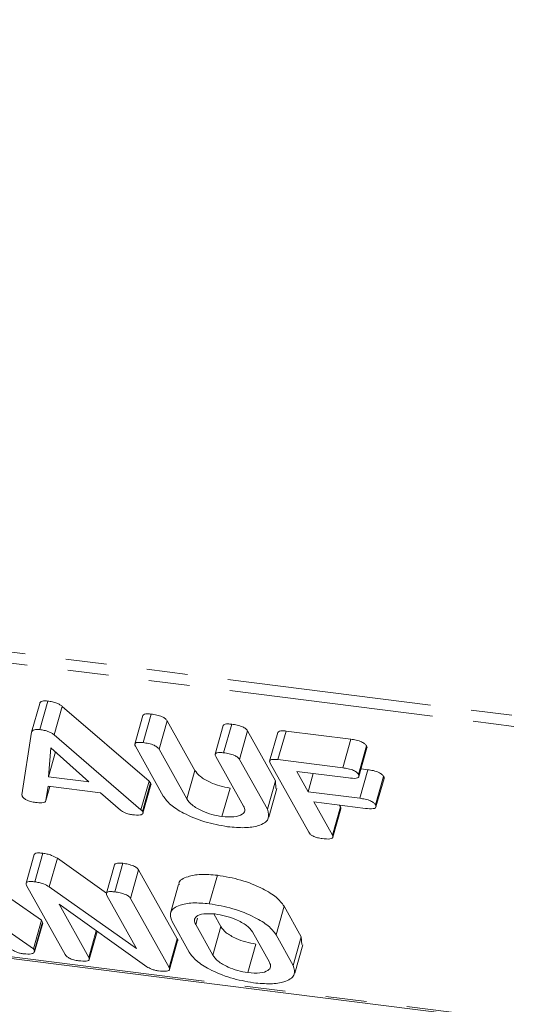
# Model space of a CAD drawing. Units: millimetres. Extents: x -1736 to 5987, y -3316 to -144.
# Drawn here: x -869 to -853, y -1649 to -1618 of the extents above; entities that cross this region are included whole.
import ezdxf

# ---------------------------------------------------------------- set-up
doc = ezdxf.new("R2010")
doc.units = ezdxf.units.MM
doc.linetypes.add('PHANTOM', pattern=[12.7, 6.35, -1.27, 1.27, -1.27, 1.27, -1.27])

msp = doc.modelspace()

# ---------------------------------------------------------------- linework, layer by layer
at = {"color": 8, "linetype": 'PHANTOM', "lineweight": 18}
for p, q in [((-327.195, -1706.112), (-1268.222, -1587.554)), ((-327.133, -1706.457), (-1268.16, -1587.899)), ((-321.633, -1716.273), (-1262.66, -1597.715)), ((-863.99, -1642.353), (-863.74, -1641.466)), ((-865.417, -1642.687), (-865.167, -1641.8)), ((-863.715, -1646.258), (-863.658, -1646.057)), ((-863.185, -1647.205), (-862.935, -1646.318))]:
    msp.add_line(p, q, dxfattribs=at)
at = {"color": 7, "linetype": 'Continuous', "lineweight": 18}
for p, q in [((-1262.585, -1597.778), (-321.558, -1716.336)), ((-868.816, -1640.278), (-868.566, -1639.391)), ((-868.562, -1640.199), (-868.312, -1639.312)), ((-868.112, -1640.363), (-867.862, -1639.476)), ((-867.862, -1639.476), (-865.167, -1641.8)), ((-865.356, -1639.76), (-865.606, -1640.648)), ((-865.346, -1640.604), (-865.096, -1639.717)), ((-864.856, -1640.809), (-864.606, -1639.922)), ((-864.606, -1639.922), (-863.74, -1641.466)), ((-862.858, -1640.076), (-863.108, -1640.963)), ((-862.847, -1640.919), (-862.597, -1640.032)), ((-869.117, -1642.221), (-868.816, -1640.278)), ((-868.112, -1640.363), (-865.417, -1642.687)), ((-862.356, -1641.124), (-862.106, -1640.237)), ((-862.106, -1640.237), (-861.238, -1641.786)), ((-861.167, -1640.288), (-861.417, -1641.175)), ((-861.157, -1641.132), (-860.907, -1640.245)), ((-860.907, -1640.245), (-858.893, -1640.498)), ((-859.143, -1641.386), (-858.893, -1640.498)), ((-868.216, -1640.76), (-868.289, -1641.667)), ((-867.034, -1641.825), (-868.216, -1640.76)), ((-864.722, -1642.266), (-865.59, -1640.717)), ((-864.856, -1640.809), (-863.99, -1642.353)), ((-858.656, -1641.594), (-858.406, -1640.706)), ((-858.641, -1641.656), (-858.391, -1640.769)), ((-868.289, -1641.667), (-868.07, -1640.891)), ((-862.226, -1642.575), (-863.092, -1641.031)), ((-862.356, -1641.124), (-861.488, -1642.673)), ((-861.157, -1641.132), (-859.143, -1641.386)), ((-860.199, -1643.39), (-861.401, -1641.245)), ((-858.574, -1641.418), (-858.362, -1641.445)), ((-868.289, -1641.667), (-867.034, -1641.825)), ((-858.966, -1641.701), (-860.576, -1641.498)), ((-860.576, -1641.498), (-860.222, -1642.129)), ((-860.222, -1642.129), (-860.063, -1641.563)), ((-858.612, -1642.332), (-858.362, -1641.445)), ((-858.125, -1642.54), (-857.875, -1641.653)), ((-858.111, -1642.603), (-857.861, -1641.716)), ((-868.305, -1641.958), (-868.374, -1642.406)), ((-868.374, -1642.406), (-868.25, -1641.965)), ((-866.67, -1642.164), (-868.305, -1641.958)), ((-865.369, -1642.738), (-865.119, -1641.851)), ((-865.356, -1642.799), (-865.106, -1641.912)), ((-862.898, -1642.9), (-862.648, -1642.013)), ((-861.488, -1642.673), (-861.238, -1641.786)), ((-861.442, -1642.92), (-861.192, -1642.032)), ((-861.238, -1641.786), (-861.223, -1642.026)), ((-866.049, -1642.699), (-866.67, -1642.164)), ((-860.222, -1642.129), (-858.612, -1642.332)), ((-858.435, -1642.648), (-860.045, -1642.445)), ((-860.045, -1642.445), (-859.464, -1643.482)), ((-859.464, -1643.482), (-859.214, -1642.595)), ((-859.451, -1643.543), (-859.201, -1642.656)), ((-859.242, -1642.546), (-859.214, -1642.595)), ((-868.74, -1644.082), (-868.99, -1644.97)), ((-868.72, -1644.927), (-868.47, -1644.04)), ((-868.266, -1645.085), (-868.016, -1644.197)), ((-868.016, -1644.197), (-866.49, -1645.276)), ((-866.242, -1644.397), (-866.492, -1645.284)), ((-866.232, -1645.241), (-865.982, -1644.353)), ((-865.741, -1645.446), (-865.491, -1644.559)), ((-865.491, -1644.559), (-864.289, -1646.704)), ((-863.292, -1645.611), (-863.042, -1644.724)), ((-867.773, -1647.184), (-868.975, -1645.039)), ((-868.266, -1645.085), (-865.552, -1647.003)), ((-864.251, -1645.015), (-864.501, -1645.902)), ((-865.552, -1647.003), (-866.476, -1645.353)), ((-869.433, -1645.479), (-868.509, -1646.122)), ((-865.237, -1647.565), (-867.964, -1645.625)), ((-867.964, -1645.625), (-867.038, -1647.276)), ((-865.741, -1645.446), (-864.539, -1647.591)), ((-861.218, -1646.57), (-860.968, -1645.683)), ((-860.968, -1645.683), (-860.434, -1646.636)), ((-863.154, -1645.926), (-862.935, -1646.318)), ((-870.092, -1646.081), (-868.759, -1647.009)), ((-868.759, -1647.009), (-868.509, -1646.122)), ((-868.729, -1647.063), (-868.479, -1646.176)), ((-868.722, -1647.098), (-868.472, -1646.211)), ((-868.509, -1646.122), (-868.479, -1646.176)), ((-868.479, -1646.176), (-868.486, -1646.207)), ((-863.918, -1647.115), (-864.452, -1646.162)), ((-863.715, -1646.258), (-863.185, -1647.205)), ((-867.038, -1647.276), (-866.805, -1646.449)), ((-867.025, -1647.337), (-866.78, -1646.467)), ((-861.421, -1647.427), (-861.951, -1646.48)), ((-861.218, -1646.57), (-860.684, -1647.523)), ((-860.684, -1647.523), (-860.434, -1646.636)), ((-860.434, -1646.636), (-860.418, -1646.875)), ((-864.539, -1647.591), (-864.289, -1646.704)), ((-864.527, -1647.651), (-864.277, -1646.764)), ((-862.094, -1647.749), (-861.844, -1646.862)), ((-860.638, -1647.769), (-860.388, -1646.882)), ((-868.759, -1647.009), (-868.729, -1647.063))]:
    msp.add_line(p, q, dxfattribs=at)
for points, knots in [([(-868.566, -1639.391), (-868.561, -1639.375), (-868.55, -1639.342), (-868.492, -1639.312), (-868.407, -1639.303), (-868.343, -1639.309), (-868.312, -1639.312)], [0, 0, 0, 0, 0.280377, 0.559971, 0.780006, 1, 1, 1, 1]), ([(-868.312, -1639.312), (-868.265, -1639.319), (-868.172, -1639.332), (-868.038, -1639.372), (-867.93, -1639.423), (-867.885, -1639.459), (-867.862, -1639.476)], [0, 0, 0, 0, 0.280335, 0.559983, 0.779865, 1, 1, 1, 1]), ([(-865.355, -1639.761), (-865.343, -1639.744), (-865.321, -1639.712), (-865.211, -1639.705), (-865.134, -1639.713), (-865.096, -1639.717)], [0, 0, 0, 0, 0.377053, 0.68832, 1, 1, 1, 1]), ([(-865.096, -1639.717), (-865.04, -1639.725), (-864.929, -1639.741), (-864.765, -1639.789), (-864.649, -1639.858), (-864.62, -1639.901), (-864.606, -1639.922)], [0, 0, 0, 0, 0.2809192, 0.5603426, 0.7797436, 1, 1, 1, 1]), ([(-868.816, -1640.278), (-868.811, -1640.262), (-868.8, -1640.23), (-868.742, -1640.199), (-868.657, -1640.19), (-868.593, -1640.196), (-868.562, -1640.199)], [0, 0, 0, 0, 0.280377, 0.559971, 0.780006, 1, 1, 1, 1]), ([(-868.562, -1640.199), (-868.515, -1640.206), (-868.422, -1640.219), (-868.288, -1640.259), (-868.18, -1640.31), (-868.135, -1640.346), (-868.112, -1640.363)], [0, 0, 0, 0, 0.280335, 0.559983, 0.779865, 1, 1, 1, 1]), ([(-862.857, -1640.076), (-862.844, -1640.059), (-862.822, -1640.027), (-862.711, -1640.02), (-862.635, -1640.028), (-862.597, -1640.032)], [0, 0, 0, 0, 0.38045, 0.690027, 1, 1, 1, 1]), ([(-862.597, -1640.032), (-862.541, -1640.04), (-862.43, -1640.056), (-862.266, -1640.104), (-862.15, -1640.174), (-862.121, -1640.216), (-862.106, -1640.237)], [0, 0, 0, 0, 0.280942, 0.560394, 0.779762, 1, 1, 1, 1]), ([(-861.166, -1640.289), (-861.153, -1640.271), (-861.131, -1640.24), (-861.021, -1640.233), (-860.945, -1640.241), (-860.907, -1640.245)], [0, 0, 0, 0, 0.377053, 0.68832, 1, 1, 1, 1]), ([(-858.893, -1640.498), (-858.837, -1640.506), (-858.725, -1640.523), (-858.561, -1640.573), (-858.449, -1640.643), (-858.42, -1640.685), (-858.406, -1640.706)], [0, 0, 0, 0, 0.280997, 0.560138, 0.779643, 1, 1, 1, 1]), ([(-865.59, -1640.717), (-865.601, -1640.693), (-865.622, -1640.647), (-865.569, -1640.6), (-865.461, -1640.592), (-865.385, -1640.6), (-865.346, -1640.604)], [0, 0, 0, 0, 0.28069, 0.558482, 0.779094, 1, 1, 1, 1]), ([(-865.346, -1640.604), (-865.29, -1640.612), (-865.179, -1640.628), (-865.015, -1640.676), (-864.899, -1640.745), (-864.87, -1640.788), (-864.856, -1640.809)], [0, 0, 0, 0, 0.280919, 0.560343, 0.779744, 1, 1, 1, 1]), ([(-858.406, -1640.706), (-858.395, -1640.724), (-858.382, -1640.747), (-858.393, -1640.764), (-858.395, -1640.768)], [0, 0, 0, 0, 0.78993, 1, 1, 1, 1]), ([(-863.092, -1641.031), (-863.102, -1641.008), (-863.123, -1640.961), (-863.07, -1640.915), (-862.962, -1640.907), (-862.886, -1640.915), (-862.847, -1640.919)], [0, 0, 0, 0, 0.280643, 0.55852, 0.779119, 1, 1, 1, 1]), ([(-862.847, -1640.919), (-862.791, -1640.927), (-862.68, -1640.943), (-862.516, -1640.991), (-862.4, -1641.061), (-862.371, -1641.103), (-862.356, -1641.124)], [0, 0, 0, 0, 0.280942, 0.560394, 0.779762, 1, 1, 1, 1]), ([(-861.401, -1641.245), (-861.411, -1641.221), (-861.432, -1641.175), (-861.38, -1641.128), (-861.272, -1641.12), (-861.195, -1641.128), (-861.157, -1641.132)], [0, 0, 0, 0, 0.28069, 0.558482, 0.779094, 1, 1, 1, 1]), ([(-859.143, -1641.386), (-859.087, -1641.394), (-858.975, -1641.41), (-858.811, -1641.46), (-858.699, -1641.53), (-858.67, -1641.572), (-858.656, -1641.594)], [0, 0, 0, 0, 0.280997, 0.560138, 0.779643, 1, 1, 1, 1]), ([(-863.74, -1641.466), (-863.694, -1641.53), (-863.601, -1641.658), (-863.299, -1641.83), (-862.965, -1641.958), (-862.754, -1641.994), (-862.648, -1642.013)], [0, 0, 0, 0, 0.2802, 0.559623, 0.779931, 1, 1, 1, 1]), ([(-858.656, -1641.594), (-858.648, -1641.611), (-858.632, -1641.646), (-858.654, -1641.688), (-858.754, -1641.722), (-858.879, -1641.71), (-858.966, -1641.701)], [0, 0, 0, 0, 0.187429, 0.374616, 0.561334, 1, 1, 1, 1]), ([(-858.362, -1641.445), (-858.306, -1641.453), (-858.195, -1641.469), (-858.031, -1641.52), (-857.919, -1641.59), (-857.89, -1641.632), (-857.875, -1641.653)], [0, 0, 0, 0, 0.280997, 0.560138, 0.779643, 1, 1, 1, 1]), ([(-857.875, -1641.653), (-857.865, -1641.671), (-857.851, -1641.694), (-857.863, -1641.711), (-857.865, -1641.714)], [0, 0, 0, 0, 0.78993, 1, 1, 1, 1]), ([(-865.167, -1641.8), (-865.156, -1641.809), (-865.137, -1641.827), (-865.124, -1641.844), (-865.119, -1641.851)], [0, 0, 0, 0, 0.559556, 1, 1, 1, 1]), ([(-865.119, -1641.851), (-865.109, -1641.869), (-865.096, -1641.891), (-865.107, -1641.908), (-865.109, -1641.911)], [0, 0, 0, 0, 0.807673, 1, 1, 1, 1]), ([(-869.105, -1642.268), (-869.109, -1642.259), (-869.116, -1642.242), (-869.117, -1642.227), (-869.117, -1642.221)], [0, 0, 0, 0, 0.559857, 1, 1, 1, 1]), ([(-868.693, -1642.463), (-868.743, -1642.456), (-868.843, -1642.44), (-868.985, -1642.387), (-869.068, -1642.323), (-869.093, -1642.286), (-869.105, -1642.268)], [0, 0, 0, 0, 0.2805305, 0.5589464, 0.7792316, 1, 1, 1, 1]), ([(-862.722, -1643.215), (-862.962, -1643.173), (-863.441, -1643.089), (-864.071, -1642.82), (-864.527, -1642.534), (-864.657, -1642.355), (-864.722, -1642.266)], [0, 0, 0, 0, 0.279616, 0.559364, 0.779619, 1, 1, 1, 1]), ([(-863.99, -1642.353), (-863.944, -1642.417), (-863.851, -1642.545), (-863.549, -1642.717), (-863.215, -1642.845), (-863.004, -1642.882), (-862.898, -1642.9)], [0, 0, 0, 0, 0.2802, 0.559623, 0.779931, 1, 1, 1, 1]), ([(-858.612, -1642.332), (-858.556, -1642.34), (-858.445, -1642.356), (-858.281, -1642.407), (-858.169, -1642.477), (-858.14, -1642.519), (-858.125, -1642.54)], [0, 0, 0, 0, 0.280997, 0.560138, 0.779643, 1, 1, 1, 1]), ([(-868.374, -1642.406), (-868.382, -1642.423), (-868.398, -1642.456), (-868.514, -1642.48), (-868.625, -1642.47), (-868.693, -1642.463)], [0, 0, 0, 0, 0.27963, 0.559709, 1, 1, 1, 1]), ([(-862.898, -1642.9), (-862.766, -1642.91), (-862.502, -1642.929), (-862.269, -1642.847), (-862.167, -1642.725), (-862.207, -1642.625), (-862.226, -1642.575)], [0, 0, 0, 0, 0.279674, 0.559307, 0.779507, 1, 1, 1, 1]), ([(-859.214, -1642.595), (-859.204, -1642.613), (-859.191, -1642.636), (-859.202, -1642.652), (-859.204, -1642.655)], [0, 0, 0, 0, 0.812354, 1, 1, 1, 1]), ([(-858.125, -1642.54), (-858.117, -1642.557), (-858.101, -1642.592), (-858.123, -1642.635), (-858.224, -1642.668), (-858.348, -1642.656), (-858.435, -1642.648)], [0, 0, 0, 0, 0.1874291, 0.3746156, 0.5613342, 1, 1, 1, 1]), ([(-865.681, -1642.843), (-865.72, -1642.837), (-865.797, -1642.825), (-865.941, -1642.777), (-866.008, -1642.729), (-866.049, -1642.699)], [0, 0, 0, 0, 0.281482, 0.56211, 1, 1, 1, 1]), ([(-865.369, -1642.738), (-865.361, -1642.755), (-865.346, -1642.79), (-865.369, -1642.832), (-865.472, -1642.863), (-865.595, -1642.851), (-865.681, -1642.843)], [0, 0, 0, 0, 0.1872086, 0.3743241, 0.5613637, 1, 1, 1, 1]), ([(-865.417, -1642.687), (-865.406, -1642.697), (-865.387, -1642.714), (-865.374, -1642.731), (-865.369, -1642.738)], [0, 0, 0, 0, 0.559556, 1, 1, 1, 1]), ([(-861.488, -1642.673), (-861.458, -1642.782), (-861.396, -1643.001), (-861.715, -1643.188), (-862.172, -1643.265), (-862.538, -1643.232), (-862.722, -1643.215)], [0, 0, 0, 0, 0.279192, 0.559097, 0.779436, 1, 1, 1, 1]), ([(-859.782, -1643.586), (-859.832, -1643.578), (-859.933, -1643.563), (-860.077, -1643.51), (-860.162, -1643.446), (-860.187, -1643.408), (-860.199, -1643.39)], [0, 0, 0, 0, 0.280562, 0.558819, 0.778919, 1, 1, 1, 1]), ([(-859.464, -1643.482), (-859.456, -1643.5), (-859.441, -1643.534), (-859.464, -1643.577), (-859.571, -1643.607), (-859.695, -1643.594), (-859.782, -1643.586)], [0, 0, 0, 0, 0.187111, 0.374065, 0.561233, 1, 1, 1, 1]), ([(-868.739, -1644.083), (-868.726, -1644.065), (-868.701, -1644.034), (-868.587, -1644.028), (-868.509, -1644.036), (-868.47, -1644.04)], [0, 0, 0, 0, 0.380947, 0.690312, 1, 1, 1, 1]), ([(-868.47, -1644.04), (-868.425, -1644.047), (-868.335, -1644.061), (-868.167, -1644.112), (-868.073, -1644.165), (-868.016, -1644.197)], [0, 0, 0, 0, 0.280559, 0.561319, 1, 1, 1, 1]), ([(-866.241, -1644.398), (-866.229, -1644.38), (-866.206, -1644.349), (-866.096, -1644.341), (-866.02, -1644.349), (-865.982, -1644.353)], [0, 0, 0, 0, 0.377053, 0.68832, 1, 1, 1, 1]), ([(-865.982, -1644.353), (-865.926, -1644.362), (-865.815, -1644.378), (-865.65, -1644.426), (-865.535, -1644.495), (-865.506, -1644.538), (-865.491, -1644.559)], [0, 0, 0, 0, 0.280942, 0.560394, 0.779762, 1, 1, 1, 1]), ([(-864.23, -1645.019), (-864.233, -1645.003), (-864.254, -1644.885), (-863.998, -1644.767), (-863.581, -1644.676), (-863.222, -1644.708), (-863.042, -1644.724)], [0, 0, 0, 0, 0.056718, 0.423004, 0.711479, 1, 1, 1, 1]), ([(-863.042, -1644.724), (-862.797, -1644.765), (-862.307, -1644.848), (-861.657, -1645.118), (-861.174, -1645.408), (-861.037, -1645.591), (-860.968, -1645.683)], [0, 0, 0, 0, 0.279907, 0.559537, 0.779815, 1, 1, 1, 1]), ([(-868.975, -1645.039), (-868.985, -1645.015), (-869.006, -1644.968), (-868.949, -1644.922), (-868.838, -1644.915), (-868.76, -1644.923), (-868.72, -1644.927)], [0, 0, 0, 0, 0.280637, 0.558203, 0.778986, 1, 1, 1, 1]), ([(-868.72, -1644.927), (-868.675, -1644.934), (-868.585, -1644.948), (-868.417, -1644.999), (-868.323, -1645.052), (-868.266, -1645.085)], [0, 0, 0, 0, 0.280559, 0.561319, 1, 1, 1, 1]), ([(-866.476, -1645.353), (-866.487, -1645.33), (-866.507, -1645.283), (-866.455, -1645.237), (-866.347, -1645.228), (-866.27, -1645.237), (-866.232, -1645.241)], [0, 0, 0, 0, 0.2806898, 0.5584822, 0.7790943, 1, 1, 1, 1]), ([(-866.232, -1645.241), (-866.176, -1645.249), (-866.065, -1645.265), (-865.9, -1645.313), (-865.785, -1645.383), (-865.756, -1645.425), (-865.741, -1645.446)], [0, 0, 0, 0, 0.2809422, 0.5603937, 0.7797625, 1, 1, 1, 1]), ([(-864.452, -1646.162), (-864.486, -1646.055), (-864.556, -1645.84), (-864.26, -1645.65), (-863.828, -1645.564), (-863.471, -1645.595), (-863.292, -1645.611)], [0, 0, 0, 0, 0.2795041, 0.5592802, 0.7796228, 1, 1, 1, 1]), ([(-863.292, -1645.611), (-863.047, -1645.652), (-862.557, -1645.735), (-861.907, -1646.005), (-861.424, -1646.295), (-861.287, -1646.478), (-861.218, -1646.57)], [0, 0, 0, 0, 0.279907, 0.559537, 0.779815, 1, 1, 1, 1]), ([(-863.115, -1645.926), (-863.24, -1645.919), (-863.49, -1645.905), (-863.7, -1645.991), (-863.777, -1646.114), (-863.736, -1646.21), (-863.715, -1646.258)], [0, 0, 0, 0, 0.279288, 0.55915, 0.779392, 1, 1, 1, 1]), ([(-861.951, -1646.48), (-862.003, -1646.414), (-862.106, -1646.28), (-862.437, -1646.106), (-862.788, -1645.98), (-863.006, -1645.944), (-863.115, -1645.926)], [0, 0, 0, 0, 0.279656, 0.559345, 0.779527, 1, 1, 1, 1]), ([(-862.935, -1646.318), (-862.888, -1646.381), (-862.795, -1646.509), (-862.493, -1646.681), (-862.16, -1646.807), (-861.949, -1646.844), (-861.844, -1646.862)], [0, 0, 0, 0, 0.279945, 0.559259, 0.779759, 1, 1, 1, 1]), ([(-864.289, -1646.704), (-864.279, -1646.722), (-864.266, -1646.745), (-864.278, -1646.76), (-864.28, -1646.763)], [0, 0, 0, 0, 0.836931, 1, 1, 1, 1]), ([(-869.059, -1647.165), (-869.095, -1647.16), (-869.167, -1647.149), (-869.3, -1647.11), (-869.373, -1647.067), (-869.418, -1647.041)], [0, 0, 0, 0, 0.280851, 0.561627, 1, 1, 1, 1]), ([(-868.729, -1647.063), (-868.729, -1647.086), (-868.729, -1647.133), (-868.842, -1647.179), (-868.977, -1647.171), (-869.059, -1647.165)], [0, 0, 0, 0, 0.278465, 0.560357, 1, 1, 1, 1]), ([(-867.356, -1647.38), (-867.406, -1647.372), (-867.507, -1647.357), (-867.651, -1647.304), (-867.736, -1647.24), (-867.761, -1647.202), (-867.773, -1647.184)], [0, 0, 0, 0, 0.280562, 0.558819, 0.778919, 1, 1, 1, 1]), ([(-861.917, -1648.065), (-862.157, -1648.023), (-862.637, -1647.938), (-863.266, -1647.669), (-863.722, -1647.383), (-863.853, -1647.205), (-863.918, -1647.115)], [0, 0, 0, 0, 0.2796164, 0.5593638, 0.7796186, 1, 1, 1, 1]), ([(-863.185, -1647.205), (-863.138, -1647.269), (-863.045, -1647.396), (-862.743, -1647.568), (-862.41, -1647.695), (-862.199, -1647.731), (-862.094, -1647.749)], [0, 0, 0, 0, 0.279945, 0.559259, 0.779759, 1, 1, 1, 1]), ([(-867.038, -1647.276), (-867.03, -1647.294), (-867.015, -1647.328), (-867.038, -1647.371), (-867.145, -1647.401), (-867.269, -1647.388), (-867.356, -1647.38)], [0, 0, 0, 0, 0.1871108, 0.3740652, 0.5612328, 1, 1, 1, 1]), ([(-862.094, -1647.749), (-861.962, -1647.759), (-861.699, -1647.779), (-861.465, -1647.697), (-861.362, -1647.576), (-861.401, -1647.477), (-861.421, -1647.427)], [0, 0, 0, 0, 0.279682, 0.55935, 0.779537, 1, 1, 1, 1]), ([(-860.684, -1647.523), (-860.653, -1647.632), (-860.591, -1647.85), (-860.911, -1648.037), (-861.368, -1648.115), (-861.734, -1648.082), (-861.917, -1648.065)], [0, 0, 0, 0, 0.279192, 0.559097, 0.779436, 1, 1, 1, 1]), ([(-864.873, -1647.693), (-864.909, -1647.687), (-864.982, -1647.676), (-865.116, -1647.634), (-865.191, -1647.591), (-865.237, -1647.565)], [0, 0, 0, 0, 0.2805599, 0.5613478, 1, 1, 1, 1]), ([(-864.539, -1647.591), (-864.532, -1647.609), (-864.517, -1647.644), (-864.544, -1647.687), (-864.658, -1647.714), (-864.784, -1647.701), (-864.873, -1647.693)], [0, 0, 0, 0, 0.187204, 0.373898, 0.560903, 1, 1, 1, 1])]:
    msp.add_open_spline(points, degree=3, knots=knots, dxfattribs=at)

doc.saveas('drawing.dxf')
